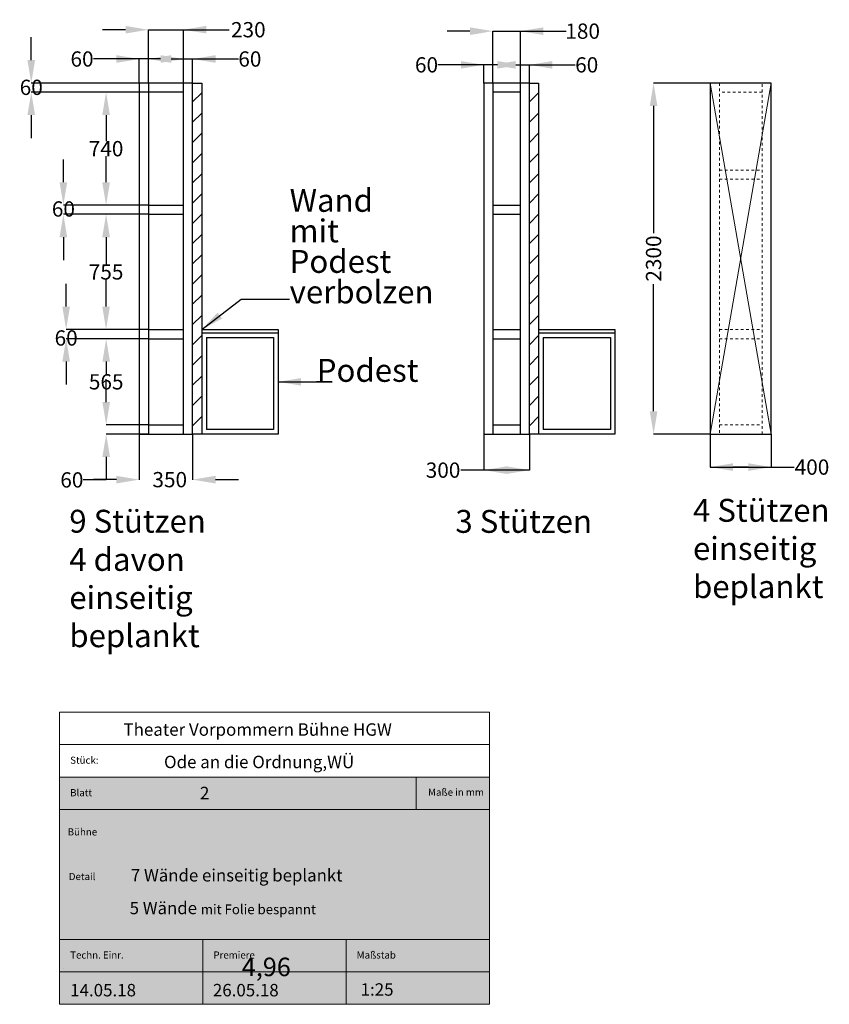
# Model space of a CAD drawing. Extents: x -30782 to 4518082, y 5 to 5907134.
# Drawn here: x 24113 to 29420, y 13080 to 19531 of the extents above; entities that cross this region are included whole.
import ezdxf

# ---------------------------------------------------------------- set-up
doc = ezdxf.new("R2010")
doc.units = 0
doc.header["$MEASUREMENT"] = 0
doc.linetypes.add('STRICHLINIE__ENG', pattern=[0.07, 0.035, -0.035])
doc.layers.add('01_Bühnenbild', color=7, linetype='Continuous', lineweight=30)
for name, color, linetype in [('Bemassunb_Bühnenbild', 5, 'Continuous'), ('PUNKT', 7, 'Continuous'), ('Text', 7, 'Continuous')]:
    doc.layers.add(name, color=color, linetype=linetype)
doc.styles.add('ERSTELLTER_STIL_1', font='arial.ttf')
doc.styles.get("Standard").update_dxf_attribs({"font": 'txt', "bigfont": 'BIGFONT.SHX'})
doc.dimstyles.new('ERSTELLTER_STIL__4', dxfattribs={"dimtxt": 100, "dimasz": 150, "dimexe": 0.18, "dimexo": 0.0625, "dimgap": 0, "dimtad": 0, "dimtih": 1, "dimtoh": 1, "dimdec": 0, "dimzin": 0, "dimdsep": 46, "dimtxsty": 'Standard', "dimcen": 0.09, "dimadec": 0, "dimazin": 0, "dimtfac": 1, "dimtdec": 0, "dimtofl": 0, "dimtmove": 0, "dimatfit": 3, "dimfxl": 1, "dimtolj": 1, "dimtzin": 0, "dimarcsym": 0})

# ---------------------------------------------------------------- blocks, each defined once
blk = doc.blocks.new('*D351')
at = {"layer": 'Bemassunb_Bühnenbild', "color": 0, "lineweight": -2}
for p, q in [((27154.8, 16816), (27154.8, 16579.7)), ((27454.8, 16816), (27454.8, 16579.7)), ((27454.8, 16579.8), (27004.8, 16579.8)), ((27304.8, 16579.8), (27304.8, 16579.8)), ((27304.8, 16579.8), (27304.8, 16579.8))]:
    blk.add_line(p, q, dxfattribs=at)
at = {"layer": 'Bemassunb_Bühnenbild', "color": 0}
for points in [[(27304.8, 16604.8), (27304.8, 16554.8), (27154.8, 16579.8)], [(27304.8, 16554.8), (27304.8, 16604.8), (27454.8, 16579.8)]]:
    blk.add_solid(points, dxfattribs=at)
at = {"layer": 'Defpoints', "color": 0}
for p in [(27154.8, 16816.1), (27454.8, 16816), (27154.8, 16579.8)]:
    blk.add_point(p, dxfattribs=at)
at = {"layer": 'Bemassunb_Bühnenbild', "color": 0, "insert": (26888.2, 16579.8), "char_height": 100, "attachment_point": 5}
blk.add_mtext('\\A1;300', dxfattribs=at)
blk = doc.blocks.new('*D355')
at = {"layer": 'Bemassunb_Bühnenbild', "color": 0, "lineweight": -2}
for p, q in [((27214.8, 19235.4), (26854.8, 19235.4)), ((27154.8, 19116.1), (27154.8, 19235.6)), ((27214.8, 19116.1), (27214.8, 19235.6)), ((27364.8, 19235.4), (27514.8, 19235.4))]:
    blk.add_line(p, q, dxfattribs=at)
at = {"layer": 'Bemassunb_Bühnenbild', "color": 0}
for points in [[(27004.8, 19210.4), (27004.8, 19260.4), (27154.8, 19235.4)], [(27364.8, 19260.4), (27364.8, 19210.4), (27214.8, 19235.4)]]:
    blk.add_solid(points, dxfattribs=at)
at = {"layer": 'Defpoints', "color": 0}
for p in [(27154.8, 19235.4), (27154.8, 19116.1), (27214.8, 19116.1)]:
    blk.add_point(p, dxfattribs=at)
at = {"layer": 'Bemassunb_Bühnenbild', "color": 0, "insert": (26779.8, 19235.4), "char_height": 100, "attachment_point": 5}
blk.add_mtext('\\A1;60', dxfattribs=at)
blk = doc.blocks.new('*D356')
at = {"layer": 'Bemassunb_Bühnenbild', "color": 0, "lineweight": -2}
for p, q in [((27064.8, 19456.1), (26914.8, 19456.1)), ((27214.8, 19116.2), (27214.8, 19456.3)), ((27214.8, 19456.1), (27694.8, 19456.1)), ((27394.8, 19116.2), (27394.8, 19456.3))]:
    blk.add_line(p, q, dxfattribs=at)
at = {"layer": 'Bemassunb_Bühnenbild', "color": 0}
for points in [[(27064.8, 19431.1), (27064.8, 19481.1), (27214.8, 19456.1)], [(27544.8, 19481.1), (27544.8, 19431.1), (27394.8, 19456.1)]]:
    blk.add_solid(points, dxfattribs=at)
at = {"layer": 'Defpoints', "color": 0}
for p in [(27394.8, 19456.1), (27214.8, 19116.1), (27394.8, 19116.1)]:
    blk.add_point(p, dxfattribs=at)
at = {"layer": 'Bemassunb_Bühnenbild', "color": 0, "insert": (27803.2, 19456.1), "char_height": 100, "attachment_point": 5}
blk.add_mtext('\\A1;180', dxfattribs=at)
blk = doc.blocks.new('*D357')
at = {"layer": 'Bemassunb_Bühnenbild', "color": 0, "lineweight": -2}
for p, q in [((24896.9, 16816), (24896.9, 16517.4)), ((25246.9, 16815.9), (25246.9, 16517.4)), ((24746.9, 16517.6), (24596.9, 16517.6)), ((25396.9, 16517.6), (25546.9, 16517.6))]:
    blk.add_line(p, q, dxfattribs=at)
at = {"layer": 'Bemassunb_Bühnenbild', "color": 0}
for points in [[(24746.9, 16492.6), (24746.9, 16542.6), (24896.9, 16517.6)], [(25396.9, 16542.6), (25396.9, 16492.6), (25246.9, 16517.6)]]:
    blk.add_solid(points, dxfattribs=at)
at = {"layer": 'Defpoints', "color": 0}
for p in [(24896.9, 16816), (25246.9, 16816), (24896.9, 16517.6)]:
    blk.add_point(p, dxfattribs=at)
at = {"layer": 'Bemassunb_Bühnenbild', "color": 0, "insert": (25096.9, 16517.6), "char_height": 100, "attachment_point": 5}
blk.add_mtext('\\A1;350', dxfattribs=at)
blk = doc.blocks.new('*D358')
at = {"layer": 'Bemassunb_Bühnenbild', "color": 0, "lineweight": -2}
for p, q in [((27244.8, 19235.4), (27094.8, 19235.4)), ((27394.8, 19116.2), (27394.8, 19235.5)), ((27394.8, 19235.4), (27754.8, 19235.4)), ((27454.8, 19116.2), (27454.8, 19235.5))]:
    blk.add_line(p, q, dxfattribs=at)
at = {"layer": 'Bemassunb_Bühnenbild', "color": 0}
for points in [[(27244.8, 19210.4), (27244.8, 19260.4), (27394.8, 19235.4)], [(27604.8, 19260.4), (27604.8, 19210.4), (27454.8, 19235.4)]]:
    blk.add_solid(points, dxfattribs=at)
at = {"layer": 'Defpoints', "color": 0}
for p in [(27454.8, 19235.4), (27394.8, 19116.1), (27454.8, 19116.1)]:
    blk.add_point(p, dxfattribs=at)
at = {"layer": 'Bemassunb_Bühnenbild', "color": 0, "insert": (27829.8, 19235.4), "char_height": 100, "attachment_point": 5}
blk.add_mtext('\\A1;60', dxfattribs=at)
blk = doc.blocks.new('*D359')
at = {"layer": 'Bemassunb_Bühnenbild', "color": 0, "lineweight": -2}
for p, q in [((25036.9, 19273.7), (24886.9, 19273.7)), ((25186.9, 19116.1), (25186.9, 19273.9)), ((25186.9, 19273.7), (25546.9, 19273.7)), ((25246.9, 19116.1), (25246.9, 19273.9))]:
    blk.add_line(p, q, dxfattribs=at)
at = {"layer": 'Bemassunb_Bühnenbild', "color": 0}
for points in [[(25036.9, 19248.7), (25036.9, 19298.7), (25186.9, 19273.7)], [(25396.9, 19298.7), (25396.9, 19248.7), (25246.9, 19273.7)]]:
    blk.add_solid(points, dxfattribs=at)
at = {"layer": 'Defpoints', "color": 0}
for p in [(25246.9, 19273.7), (25186.9, 19116), (25246.9, 19116)]:
    blk.add_point(p, dxfattribs=at)
at = {"layer": 'Bemassunb_Bühnenbild', "color": 0, "insert": (25621.9, 19273.7), "char_height": 100, "attachment_point": 5}
blk.add_mtext('\\A1;60', dxfattribs=at)
blk = doc.blocks.new('*D360')
at = {"layer": 'Bemassunb_Bühnenbild', "color": 0, "lineweight": -2}
for p, q in [((24956.9, 19273.7), (24596.9, 19273.7)), ((24896.9, 19116.1), (24896.9, 19273.9)), ((24956.9, 19116.1), (24956.9, 19273.9)), ((25106.9, 19273.7), (25256.9, 19273.7))]:
    blk.add_line(p, q, dxfattribs=at)
at = {"layer": 'Bemassunb_Bühnenbild', "color": 0}
for points in [[(24746.9, 19248.7), (24746.9, 19298.7), (24896.9, 19273.7)], [(25106.9, 19298.7), (25106.9, 19248.7), (24956.9, 19273.7)]]:
    blk.add_solid(points, dxfattribs=at)
at = {"layer": 'Defpoints', "color": 0}
for p in [(24896.9, 19273.7), (24896.9, 19116), (24956.9, 19116)]:
    blk.add_point(p, dxfattribs=at)
at = {"layer": 'Bemassunb_Bühnenbild', "color": 0, "insert": (24521.9, 19273.7), "char_height": 100, "attachment_point": 5}
blk.add_mtext('\\A1;60', dxfattribs=at)
blk = doc.blocks.new('*D361')
at = {"layer": 'Bemassunb_Bühnenbild', "color": 0, "lineweight": -2}
for p, q in [((24806.9, 19465.6), (24656.9, 19465.6)), ((24956.9, 19116.1), (24956.9, 19465.8)), ((24956.9, 19465.6), (25486.9, 19465.6)), ((25186.9, 19116.1), (25186.9, 19465.8))]:
    blk.add_line(p, q, dxfattribs=at)
at = {"layer": 'Bemassunb_Bühnenbild', "color": 0}
for points in [[(24806.9, 19440.6), (24806.9, 19490.6), (24956.9, 19465.6)], [(25336.9, 19490.6), (25336.9, 19440.6), (25186.9, 19465.6)]]:
    blk.add_solid(points, dxfattribs=at)
at = {"layer": 'Defpoints', "color": 0}
for p in [(25186.9, 19465.6), (24956.9, 19116), (25186.9, 19116)]:
    blk.add_point(p, dxfattribs=at)
at = {"layer": 'Bemassunb_Bühnenbild', "color": 0, "insert": (25611.9, 19465.6), "char_height": 100, "attachment_point": 5}
blk.add_mtext('\\A1;230', dxfattribs=at)
blk = doc.blocks.new('*D655')
at = {"layer": 'Bemassunb_Bühnenbild', "color": 0, "lineweight": -2}
for p, q in [((24417.8, 17651), (24417.8, 17801)), ((24956.9, 17501), (24417.6, 17501)), ((24956.9, 17441), (24417.6, 17441)), ((24417.8, 17291), (24417.8, 17141))]:
    blk.add_line(p, q, dxfattribs=at)
at = {"layer": 'Bemassunb_Bühnenbild', "color": 0}
for points in [[(24392.8, 17651), (24442.8, 17651), (24417.8, 17501)], [(24442.8, 17291), (24392.8, 17291), (24417.8, 17441)]]:
    blk.add_solid(points, dxfattribs=at)
at = {"layer": 'Defpoints', "color": 0}
for p in [(24956.9, 17501), (24417.8, 17441), (24956.9, 17441)]:
    blk.add_point(p, dxfattribs=at)
at = {"layer": 'Bemassunb_Bühnenbild', "color": 0, "insert": (24417.8, 17445.9), "char_height": 100, "attachment_point": 5}
blk.add_mtext('\\A1;60', dxfattribs=at)
blk = doc.blocks.new('*D656')
at = {"layer": 'Bemassunb_Bühnenbild', "color": 0, "lineweight": -2}
for p, q in [((24956.9, 17441), (24680.1, 17441)), ((24680.3, 17291), (24680.3, 17208.5)), ((24680.3, 17026), (24680.3, 17108.5)), ((24956.9, 16876), (24680.1, 16876))]:
    blk.add_line(p, q, dxfattribs=at)
at = {"layer": 'Bemassunb_Bühnenbild', "color": 0}
for points in [[(24705.3, 17291), (24655.3, 17291), (24680.3, 17441)], [(24655.3, 17026), (24705.3, 17026), (24680.3, 16876)]]:
    blk.add_solid(points, dxfattribs=at)
at = {"layer": 'Defpoints', "color": 0}
for p in [(24956.9, 17441), (24680.3, 16876), (24956.9, 16876)]:
    blk.add_point(p, dxfattribs=at)
at = {"layer": 'Bemassunb_Bühnenbild', "color": 0, "insert": (24680.3, 17158.5), "char_height": 100, "attachment_point": 5}
blk.add_mtext('\\A1;565', dxfattribs=at)
blk = doc.blocks.new('*D657')
at = {"layer": 'Bemassunb_Bühnenbild', "color": 0, "lineweight": -2}
for p, q in [((24680.3, 17026), (24680.3, 17176)), ((24956.9, 16876), (24680.1, 16876)), ((24956.9, 16816), (24680.1, 16816)), ((24680.3, 16666), (24680.3, 16516)), ((24680.3, 16516), (24530.3, 16516))]:
    blk.add_line(p, q, dxfattribs=at)
at = {"layer": 'Bemassunb_Bühnenbild', "color": 0}
for points in [[(24655.3, 17026), (24705.3, 17026), (24680.3, 16876)], [(24705.3, 16666), (24655.3, 16666), (24680.3, 16816)]]:
    blk.add_solid(points, dxfattribs=at)
at = {"layer": 'Defpoints', "color": 0}
for p in [(24956.9, 16876), (24680.3, 16816), (24956.9, 16816)]:
    blk.add_point(p, dxfattribs=at)
at = {"layer": 'Bemassunb_Bühnenbild', "color": 0, "insert": (24455.3, 16516), "char_height": 100, "attachment_point": 5}
blk.add_mtext('\\A1;60', dxfattribs=at)
blk = doc.blocks.new('*D692')
at = {"layer": 'Bemassunb_Bühnenbild', "color": 0, "lineweight": -2}
for p, q in [((24956.9, 18256.1), (24679.4, 18256.1)), ((24679.6, 18106.1), (24679.6, 17928.6)), ((24679.6, 17651), (24679.6, 17828.6)), ((24956.8, 17501), (24679.4, 17501))]:
    blk.add_line(p, q, dxfattribs=at)
at = {"layer": 'Bemassunb_Bühnenbild', "color": 0}
for points in [[(24704.6, 18106.1), (24654.6, 18106.1), (24679.6, 18256.1)], [(24654.6, 17651), (24704.6, 17651), (24679.6, 17501)]]:
    blk.add_solid(points, dxfattribs=at)
at = {"layer": 'Defpoints', "color": 0}
for p in [(24679.6, 18256.1), (24956.9, 18256.1), (24956.9, 17501)]:
    blk.add_point(p, dxfattribs=at)
at = {"layer": 'Bemassunb_Bühnenbild', "color": 0, "insert": (24679.6, 17878.6), "char_height": 100, "attachment_point": 5}
blk.add_mtext('\\A1;755', dxfattribs=at)
blk = doc.blocks.new('*D693')
at = {"layer": 'Bemassunb_Bühnenbild', "color": 0, "lineweight": -2}
for p, q in [((24399.8, 18466.1), (24399.8, 18616.1)), ((24956.9, 18316.1), (24399.6, 18316.1)), ((24956.9, 18256.1), (24399.6, 18256.1)), ((24399.8, 18106.1), (24399.8, 17956.1))]:
    blk.add_line(p, q, dxfattribs=at)
at = {"layer": 'Bemassunb_Bühnenbild', "color": 0}
for points in [[(24374.8, 18466.1), (24424.8, 18466.1), (24399.8, 18316.1)], [(24424.8, 18106.1), (24374.8, 18106.1), (24399.8, 18256.1)]]:
    blk.add_solid(points, dxfattribs=at)
at = {"layer": 'Defpoints', "color": 0}
for p in [(24399.8, 18316.1), (24956.9, 18316.1), (24956.9, 18256.1)]:
    blk.add_point(p, dxfattribs=at)
at = {"layer": 'Bemassunb_Bühnenbild', "color": 0, "insert": (24399.8, 18291.2), "char_height": 100, "attachment_point": 5}
blk.add_mtext('\\A1;60', dxfattribs=at)
blk = doc.blocks.new('*D694')
at = {"layer": 'Bemassunb_Bühnenbild', "color": 0, "lineweight": -2}
for p, q in [((24956.9, 19056), (24679.4, 19056)), ((24679.6, 18906), (24679.6, 18736.1)), ((24679.6, 18466.1), (24679.6, 18636.1)), ((24956.9, 18316.1), (24679.4, 18316.1))]:
    blk.add_line(p, q, dxfattribs=at)
at = {"layer": 'Bemassunb_Bühnenbild', "color": 0}
for points in [[(24704.6, 18906), (24654.6, 18906), (24679.6, 19056)], [(24654.6, 18466.1), (24704.6, 18466.1), (24679.6, 18316.1)]]:
    blk.add_solid(points, dxfattribs=at)
at = {"layer": 'Defpoints', "color": 0}
for p in [(24679.6, 19056), (24956.9, 19056), (24956.9, 18316.1)]:
    blk.add_point(p, dxfattribs=at)
at = {"layer": 'Bemassunb_Bühnenbild', "color": 0, "insert": (24679.6, 18686.1), "char_height": 100, "attachment_point": 5}
blk.add_mtext('\\A1;740', dxfattribs=at)
blk = doc.blocks.new('*D695')
at = {"layer": 'Bemassunb_Bühnenbild', "color": 0, "lineweight": -2}
for p, q in [((24189.1, 19266.1), (24189.1, 19416.1)), ((24956.9, 19116.1), (24188.9, 19116.1)), ((24956.9, 19056), (24188.9, 19056)), ((24189.1, 18906), (24189.1, 18756))]:
    blk.add_line(p, q, dxfattribs=at)
at = {"layer": 'Bemassunb_Bühnenbild', "color": 0}
for points in [[(24164.1, 19266.1), (24214.1, 19266.1), (24189.1, 19116.1)], [(24214.1, 18906), (24164.1, 18906), (24189.1, 19056)]]:
    blk.add_solid(points, dxfattribs=at)
at = {"layer": 'Defpoints', "color": 0}
for p in [(24189.1, 19116.1), (24956.9, 19116.1), (24956.9, 19056)]:
    blk.add_point(p, dxfattribs=at)
at = {"layer": 'Bemassunb_Bühnenbild', "color": 0, "insert": (24189.1, 19088), "char_height": 100, "attachment_point": 5}
blk.add_mtext('\\A1;60', dxfattribs=at)
blk = doc.blocks.new('*D716')
at = {"layer": 'Bemassunb_Bühnenbild', "color": 0, "lineweight": -2}
for p, q in [((28639.6, 16816), (28639.6, 16599.7)), ((29039.6, 16815.9), (29039.6, 16599.7)), ((28639.6, 16599.8), (29189.6, 16599.8)), ((28789.6, 16599.8), (28889.6, 16599.8)), ((28889.6, 16599.8), (28789.6, 16599.8))]:
    blk.add_line(p, q, dxfattribs=at)
at = {"layer": 'Bemassunb_Bühnenbild', "color": 0}
for points in [[(28789.6, 16624.8), (28789.6, 16574.8), (28639.6, 16599.8)], [(28889.6, 16574.8), (28889.6, 16624.8), (29039.6, 16599.8)]]:
    blk.add_solid(points, dxfattribs=at)
at = {"layer": 'Defpoints', "color": 0}
for p in [(28639.6, 16816), (29039.6, 16816), (29039.6, 16599.8)]:
    blk.add_point(p, dxfattribs=at)
at = {"layer": 'Bemassunb_Bühnenbild', "color": 0, "insert": (29306.3, 16599.8), "char_height": 100, "attachment_point": 5}
blk.add_mtext('\\A1;400', dxfattribs=at)
blk = doc.blocks.new('*D717')
at = {"layer": 'Bemassunb_Bühnenbild', "color": 0, "lineweight": -2}
for p, q in [((28639.5, 19116.1), (28267.8, 19116.1)), ((28268, 18966.1), (28268, 18132.7)), ((28268, 16966), (28268, 17799.4)), ((28639.5, 16816), (28267.8, 16816))]:
    blk.add_line(p, q, dxfattribs=at)
at = {"layer": 'Bemassunb_Bühnenbild', "color": 0}
for points in [[(28293, 18966.1), (28243, 18966.1), (28268, 19116.1)], [(28243, 16966), (28293, 16966), (28268, 16816)]]:
    blk.add_solid(points, dxfattribs=at)
at = {"layer": 'Defpoints', "color": 0}
for p in [(28639.6, 19116.1), (28268, 16816), (28639.6, 16816)]:
    blk.add_point(p, dxfattribs=at)
at = {"layer": 'Bemassunb_Bühnenbild', "color": 0, "insert": (28268, 17966), "char_height": 100, "attachment_point": 5, "rotation": 90}
blk.add_mtext('\\A1;2300', dxfattribs=at)

msp = doc.modelspace()

# ---------------------------------------------------------------- hatches: boundary and pattern name
at = {"layer": '01_Bühnenbild'}
h = msp.add_hatch(dxfattribs=at)
h.set_pattern_fill('ANSI31', color=256, scale=750, style=0)
h.set_pattern_definition([(45, (-4445192.845, -5893415.06), (-66.2912607, 66.2912607), [])])
h.paths.add_polyline_path([(25306.9, 16816), (25306.9, 19116), (25246.9, 19116), (25246.9, 16816)])
h = msp.add_hatch(dxfattribs=at)
h.set_pattern_fill('ANSI31', color=256, scale=750, style=0)
h.set_pattern_definition([(45, (-4442984.97, -5893415), (-66.2912607, 66.2912607), [])])
h.paths.add_polyline_path([(27514.8, 16816), (27514.8, 19116.1), (27454.8, 19116.1), (27454.8, 16816)])
h = msp.add_hatch(color=256, dxfattribs=at)
h.set_gradient(color1=(255, 255, 255), one_color=1)
h.paths.add_polyline_path([(24375.1, 14569), (24375.1, 13079.9), (27192.2, 13079.9), (27192.2, 14569)])

# ---------------------------------------------------------------- linework, layer by layer
for p, q in [((25246.9, 19116), (24896.9, 19116)), ((24896.9, 19116), (24896.9, 16816)), ((24956.9, 19116), (24956.9, 16816)), ((27454.8, 19116.1), (27154.8, 19116.1)), ((27154.8, 19116.1), (27154.8, 16816.1)), ((27214.8, 19116.1), (27214.8, 16816.1)), ((28639.6, 19116.1), (28639.6, 16816)), ((29039.6, 19116.1), (28639.6, 19116.1)), ((25186.9, 19056), (24956.9, 19056)), ((27394.8, 19056.1), (27214.8, 19056.1)), ((24956.9, 18316.1), (25186.9, 18316.1)), ((27214.8, 18316.2), (27394.8, 18316.2)), ((24956.9, 18256.1), (25186.9, 18256.1)), ((27214.8, 18256.2), (27394.8, 18256.2)), ((24956.9, 17501), (25186.9, 17501)), ((25306.9, 17501), (25806.9, 17501)), ((25806.9, 17501), (25806.9, 16816)), ((27214.8, 17501.1), (27394.8, 17501.1)), ((27514.8, 17501.1), (28014.8, 17501.1)), ((28014.8, 17501.1), (28014.8, 16816)), ((24956.9, 17441), (25186.9, 17441)), ((25306.9, 17479), (25806.9, 17479)), ((25336.9, 17449), (25776.9, 17449)), ((25776.9, 17449), (25776.9, 16846)), ((27214.8, 17441.1), (27394.8, 17441.1)), ((27514.8, 17479.1), (28014.8, 17479.1)), ((27544.8, 17449.1), (27984.8, 17449.1)), ((27984.8, 17449.1), (27984.8, 16846)), ((24956.9, 16876), (25186.9, 16876)), ((25776.9, 16846), (25336.9, 16846)), ((27214.8, 16876.1), (27394.8, 16876.1)), ((27984.8, 16846), (27544.8, 16846)), ((24896.9, 16816), (25246.9, 16816)), ((25806.9, 16816), (25306.9, 16816)), ((27154.8, 16816.1), (27454.8, 16816)), ((28014.8, 16816), (27514.8, 16816)), ((28639.6, 16816), (29039.6, 16816))]:
    msp.add_line(p, q, dxfattribs=at)
at = {"layer": '01_Bühnenbild', "color": 7}
for p, q in [((25186.9, 16816), (25186.9, 19116)), ((25246.9, 16816), (25246.9, 19116)), ((25246.9, 19116), (25306.9, 19116)), ((25306.9, 19116), (25306.9, 16816)), ((27394.8, 16816), (27394.8, 19116.1)), ((27454.8, 16816), (27454.8, 19116.1)), ((27454.8, 19116.1), (27514.8, 19116.1)), ((27514.8, 19116.1), (27514.8, 16816)), ((29039.6, 16816), (29039.6, 19116.1)), ((25336.9, 17449), (25336.9, 16846)), ((27544.8, 17449.1), (27544.8, 16846)), ((25306.9, 16816), (25246.9, 16816)), ((27514.8, 16816), (27454.8, 16816))]:
    msp.add_line(p, q, dxfattribs=at)
at = {"layer": '01_Bühnenbild', "lineweight": 18}
for p, q in [((28639.6, 19116.1), (29039.6, 16816)), ((29039.6, 19116.1), (28639.6, 16816)), ((27192.2, 14994.5), (27192.2, 13079.9))]:
    msp.add_line(p, q, dxfattribs=at)
at = {"layer": '01_Bühnenbild', "linetype": 'STRICHLINIE__ENG', "lineweight": 18, "ltscale": 500}
for p, q in [((28699.6, 19116.1), (28699.6, 16816.1)), ((28979.6, 19056.1), (28699.6, 19056.1)), ((28699.6, 18546.1), (28979.6, 18546.1)), ((28699.6, 18486.1), (28979.6, 18486.1)), ((28699.6, 17501.1), (28979.6, 17501.1)), ((28699.6, 17441.1), (28979.6, 17441.1)), ((28699.6, 16876), (28979.6, 16876))]:
    msp.add_line(p, q, dxfattribs=at)
at = {"layer": '01_Bühnenbild', "color": 7, "linetype": 'STRICHLINIE__ENG', "lineweight": 18, "ltscale": 500}
msp.add_line((28979.6, 16816), (28979.6, 19116.1), dxfattribs=at)
at = {"layer": '01_Bühnenbild', "color": 0, "lineweight": 0}
msp.add_line((24375.1, 13079.9), (24375.1, 14994.5), dxfattribs=at)
at = {"layer": '01_Bühnenbild', "lineweight": 0}
for p, q in [((24375.1, 14994.5), (27192.2, 14994.5)), ((24375.1, 14781.8), (27192.2, 14781.8)), ((24375.1, 14569), (27192.2, 14569)), ((26712.5, 14569), (26712.5, 14356.3)), ((24375.1, 14356.3), (27192.2, 14356.3)), ((24375.1, 13505.4), (27192.2, 13505.4)), ((25314.1, 13505.4), (25314.1, 13079.9)), ((26253.2, 13505.4), (26253.2, 13079.9)), ((24375.1, 13292.7), (27192.2, 13292.7)), ((24375.1, 13079.9), (27192.2, 13079.9))]:
    msp.add_line(p, q, dxfattribs=at)
at = {"layer": 'PUNKT', "linetype": 'Continuous'}
for p, q in [((25699, 13704.3), (25699, 13704.3)), ((24398.2, 13317.5), (24398.2, 13317.5)), ((26373.5, 13080.1), (26373.5, 13080.1))]:
    msp.add_line(p, q, dxfattribs=at)

# ---------------------------------------------------------------- texts
at = {"layer": '01_Bühnenbild', "lineweight": -3, "attachment_point": 1}
for s, insert, char_height, width in [('{\\fArial|b0|i0|c0|p34;Theater Vorpommern Bühne HGW}', (24793.7, 14920.9), 81.379, 2037.3), ('{\\fArial|b0|i0|c0|p34;Ode an die Ordnung,WÜ}', (25059.3, 14708.5), 81.379, 2037.3), ('{\\fArial|b0|i0|c0|p34;Stück:}', (24444.3, 14702.6), 46.549, 2037.3), ('{\\fArial|b0|i0|c0|p34;Blatt}', (24444.3, 14489.8), 46.549, 2037.3), ('{\\fArial|b0|i0|c0|p34;2}', (25294.9, 14505.2), 81.379, 2037.3), ('{\\fArial|b0|i0|c0|p34;Maße in mm}', (26790.2, 14493), 46.549, 2037.3), ('{\\fArial|b0|i0|c0|p34;Bühne}', (24428.2, 14232.7), 46.549, 2037.3), ('{\\fArial|b0|i0|c0|p34;Detail}', (24435.6, 13940.4), 46.549, 2037.3), ('{\\fArial|b0|i0|c0|p34;\\H0.595714x;7 Wände einseitig beplankt\\H0.785714x; }', (24842.3, 13965.5), 135.632, 2509.009), ('{\\fArial|b0|i0|c0|p34;\\H0.595714x;5 Wände \\H0.785714x;mit Folie bespannt}', (24834.2, 13751.2), 135.632, 2509.009), ('{\\fArial|b0|i0|c0|p34;Techn. Einr.}', (24444.3, 13426.2), 46.549, 2037.3), ('{\\fArial|b0|i0|c0|p34;Premiere}', (25383.3, 13426.2), 46.549, 2037.3), ('{\\fArial|b0|i0|c0|p34;Maßstab}', (26322.3, 13426.2), 46.549, 2037.3), ('{\\fArial|b0|i0|c0|p34;14.05.18}', (24444.3, 13213.4), 81.379, 2037.3), ('{\\fArial|b0|i0|c0|p34;26.05.18}', (25379.6, 13213.4), 81.379, 2037.3), ('{\\fArial|b0|i0|c0|p34;1:25   }', (26348, 13217.7), 81.379, 2037.3)]:
    msp.add_mtext(s, dxfattribs=dict(at, insert=insert, char_height=char_height, width=width))
at = {"layer": 'Bemassunb_Bühnenbild', "insert": (25882.6, 17625.5), "char_height": 150, "attachment_point": 7, "line_spacing_factor": 0.8, "style": 'ERSTELLTER_STIL_1'}
msp.add_mtext('Wand \\Pmit \\PPodest \\Pverbolzen', dxfattribs=at)
at = {"layer": 'Bemassunb_Bühnenbild', "insert": (26059.4, 17158.5), "char_height": 0.2, "attachment_point": 7, "style": 'ERSTELLTER_STIL_1'}
msp.add_mtext('{Podest\\H750x;Podest}', dxfattribs=at)
at = {"layer": 'Bemassunb_Bühnenbild', "char_height": 150, "width": 1347.862, "attachment_point": 3, "style": 'ERSTELLTER_STIL_1'}
for s, insert in [('{\\pxsm1,ql;\\fArial Narrow|b0|i0|c0|p38;4 Stützen \\Peinseitig beplankt}', (29874.2, 16391.5)), ('{\\pxsm1,ql;\\fArial Narrow|b0|i0|c0|p38;9 Stützen \\P4 davon \\Peinseitig beplankt}', (25786.4, 16320.1)), ('{\\pxsm1,ql;\\fArial Narrow|b0|i0|c0|p38;3 Stützen }', (28317, 16319))]:
    msp.add_mtext(s, dxfattribs=dict(at, insert=insert))
at = {"layer": 'Text', "color": 9, "linetype": 'Continuous', "insert": (25569.1, 13226.5), "char_height": 121.22, "attachment_point": 7, "style": 'ERSTELLTER_STIL_1'}
msp.add_mtext('{4,96}', dxfattribs=at)

# ---------------------------------------------------------------- dimensions: what is measured, and where the dimension line sits
at = {"layer": 'Bemassunb_Bühnenbild'}
for base, p1, p2, picture, middle in [((25186.9, 19465.6), (24956.9, 19116), (25186.9, 19116), '*D361', (25611.9, 19465.6)), ((27394.8, 19456.1), (27214.8, 19116.1), (27394.8, 19116.1), '*D356', (27803.2, 19456.1)), ((24896.9, 19273.7), (24956.9, 19116), (24896.9, 19116), '*D360', (24521.9, 19273.7)), ((25246.9, 19273.7), (25186.9, 19116), (25246.9, 19116), '*D359', (25621.9, 19273.7)), ((27154.8, 19235.4), (27214.8, 19116.1), (27154.8, 19116.1), '*D355', (26779.8, 19235.4)), ((27454.8, 19235.4), (27394.8, 19116.1), (27454.8, 19116.1), '*D358', (27829.8, 19235.4)), ((27154.8, 16579.8), (27454.8, 16816), (27154.8, 16816.1), '*D351', (26888.2, 16579.8)), ((29039.6, 16599.8), (28639.6, 16816), (29039.6, 16816), '*D716', (29306.3, 16599.8))]:
    dim = msp.add_linear_dim(base=base, p1=p1, p2=p2, dimstyle='ERSTELLTER_STIL__4', override={"dimlfac": 1}, dxfattribs=at)
    dim.commit()
    dim.dimension.update_dxf_attribs({"geometry": picture, "text_midpoint": middle})
for base, p1, p2, picture, middle in [((24189.1, 19116.1), (24956.9, 19056), (24956.9, 19116.1), '*D695', (24189.1, 19088)), ((24399.8, 18316.1), (24956.9, 18256.1), (24956.9, 18316.1), '*D693', (24399.8, 18291.2)), ((24417.8, 17441), (24956.9, 17501), (24956.9, 17441), '*D655', (24417.8, 17445.9))]:
    dim = msp.add_linear_dim(base=base, p1=p1, p2=p2, angle=90, dimstyle='ERSTELLTER_STIL__4', dxfattribs=at)
    dim.commit()
    dim.dimension.update_dxf_attribs({"geometry": picture, "text_midpoint": middle, "dimtype": 160})
for base, p1, p2, override, picture, middle in [((28268, 16816), (28639.6, 19116.1), (28639.6, 16816), {"dimtih": 0, "dimlfac": 1}, '*D717', (28268, 17966)), ((24679.6, 18256.1), (24956.9, 17501), (24956.9, 18256.1), {"dimlfac": 1}, '*D692', (24679.6, 17878.6))]:
    dim = msp.add_linear_dim(base=base, p1=p1, p2=p2, angle=90, dimstyle='ERSTELLTER_STIL__4', override=override, dxfattribs=at)
    dim.commit()
    dim.dimension.update_dxf_attribs({"geometry": picture, "text_midpoint": middle})
for base, p1, p2, picture, middle in [((24679.6, 19056), (24956.9, 18316.1), (24956.9, 19056), '*D694', (24679.6, 18686.1)), ((24680.3, 16876), (24956.9, 17441), (24956.9, 16876), '*D656', (24680.3, 17158.5)), ((24680.3, 16816), (24956.9, 16876), (24956.9, 16816), '*D657', (24455.3, 16516))]:
    dim = msp.add_linear_dim(base=base, p1=p1, p2=p2, angle=90, dimstyle='ERSTELLTER_STIL__4', dxfattribs=at)
    dim.commit()
    dim.dimension.update_dxf_attribs({"geometry": picture, "text_midpoint": middle})
dim = msp.add_linear_dim(base=(24896.9, 16517.6), p1=(25246.9, 16816), p2=(24896.9, 16816), dimstyle='ERSTELLTER_STIL__4', override={"dimlfac": 1}, dxfattribs=at)
dim.commit()
dim.dimension.update_dxf_attribs({"geometry": '*D357', "text_midpoint": (25096.9, 16517.6), "dimtype": 160})

# ---------------------------------------------------------------- leaders
at = {"layer": 'Bemassunb_Bühnenbild', "annotation_type": 0, "has_hookline": 1, "hookline_direction": 0}
for points, text_width in [([(25306.9, 17501), (25564.1, 17700.5), (25882.6, 17700.5)], 890.5), ([(25806.9, 17158.5), (26161.9, 17158.5), (26059.4, 17158.6)], 651.1)]:
    msp.add_leader(points, dimstyle='ERSTELLTER_STIL__4', override={"dimtad": 0}, dxfattribs=dict(at, text_width=text_width))

doc.saveas('drawing.dxf')
